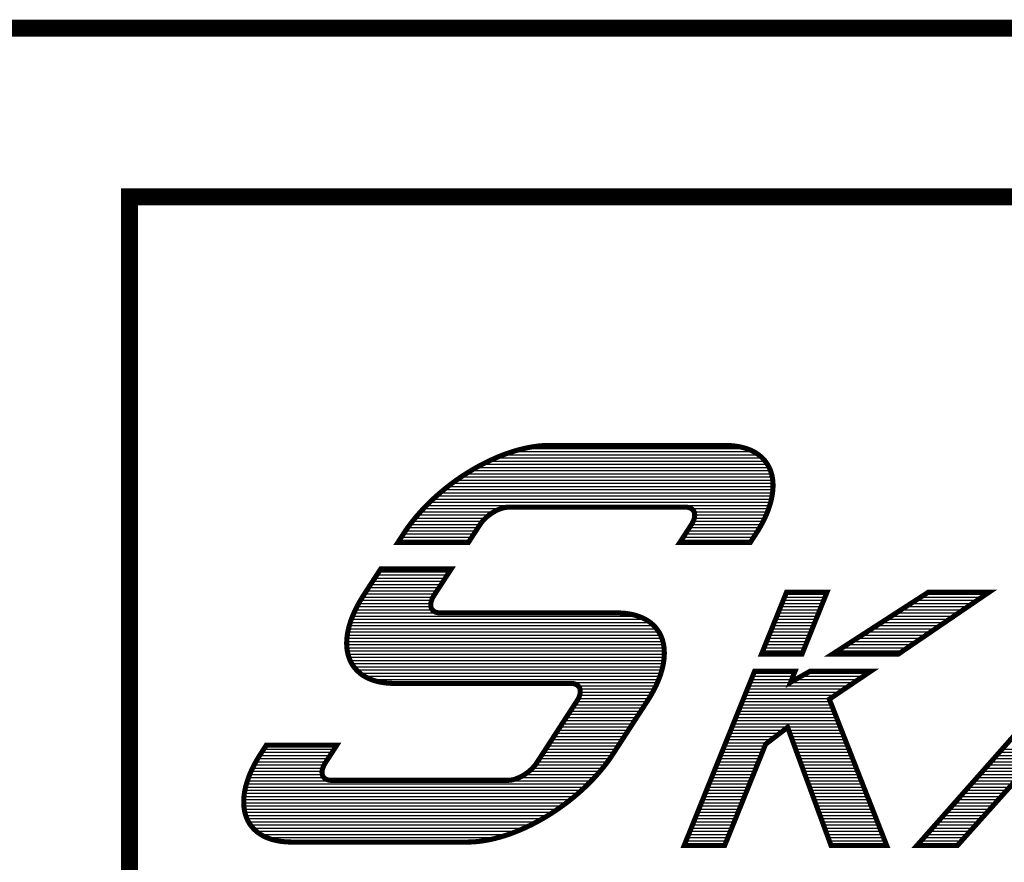
# Model space of a CAD drawing. Units: inches. Extents: x 1295302 to 1303513, y 491781 to 498191.
# Drawn here: x 1302197 to 1302781, y 497597 to 498096 of the extents above; entities that cross this region are included whole.
import ezdxf

# ---------------------------------------------------------------- set-up
doc = ezdxf.new("R2010")
doc.units = ezdxf.units.IN
doc.header["$LTSCALE"] = 330
doc.header["$MEASUREMENT"] = 0
doc.layers.add('GP-BORDER', color=7, linetype='Continuous')

# ---------------------------------------------------------------- blocks, each defined once
blk = doc.blocks.new('*X13')
at = {"color": 0}
for p, q in [((1302489.7, 497840.25), (1302632.43, 497840.25)), ((1302496.62, 497842.13), (1302627.94, 497842.13)), ((1302475.51, 497834.63), (1302639.32, 497834.63)), ((1302479.64, 497836.5), (1302637.63, 497836.5)), ((1302484.28, 497838.38), (1302635.41, 497838.38)), ((1302465.03, 497829), (1302642.49, 497829)), ((1302468.26, 497830.88), (1302641.69, 497830.88)), ((1302471.75, 497832.75), (1302640.65, 497832.75)), ((1302456.4, 497823.38), (1302643.82, 497823.38)), ((1302459.11, 497825.25), (1302643.53, 497825.25)), ((1302461.98, 497827.13), (1302643.1, 497827.13)), ((1302446.74, 497815.88), (1302643.72, 497815.88)), ((1302448.99, 497817.75), (1302643.91, 497817.75)), ((1302451.34, 497819.63), (1302643.99, 497819.63)), ((1302453.81, 497821.5), (1302643.97, 497821.5)), ((1302440.55, 497810.25), (1302642.6, 497810.25)), ((1302442.53, 497812.13), (1302643.06, 497812.13)), ((1302444.59, 497814), (1302643.44, 497814)), ((1302435.12, 497804.63), (1302478.68, 497804.63)), ((1302436.85, 497806.5), (1302482.85, 497806.5)), ((1302438.66, 497808.38), (1302642.06, 497808.38)), ((1302595.44, 497806.5), (1302641.43, 497806.5)), ((1302597.17, 497804.63), (1302640.74, 497804.63)), ((1302430.34, 497799), (1302471.83, 497799)), ((1302431.86, 497800.88), (1302473.62, 497800.88)), ((1302433.45, 497802.75), (1302475.83, 497802.75)), ((1302596.72, 497799), (1302638.2, 497799)), ((1302597.36, 497800.88), (1302639.11, 497800.88)), ((1302597.57, 497802.75), (1302639.97, 497802.75)), ((1302426.2, 497793.38), (1302467.95, 497793.38)), ((1302427.51, 497795.25), (1302469.17, 497795.25)), ((1302428.89, 497797.13), (1302470.39, 497797.13)), ((1302593.29, 497793.38), (1302635.04, 497793.38)), ((1302594.51, 497795.25), (1302636.16, 497795.25)), ((1302595.72, 497797.13), (1302637.21, 497797.13)), ((1302422.53, 497787.75), (1302464.3, 497787.75)), ((1302423.74, 497789.63), (1302465.52, 497789.63)), ((1302424.96, 497791.5), (1302466.74, 497791.5)), ((1302589.64, 497787.75), (1302631.41, 497787.75)), ((1302590.86, 497789.63), (1302632.63, 497789.63)), ((1302592.07, 497791.5), (1302633.84, 497791.5)), ((1302410.34, 497769), (1302452.12, 497769)), ((1302406.69, 497763.38), (1302448.47, 497763.38)), ((1302407.91, 497765.25), (1302449.69, 497765.25)), ((1302409.12, 497767.13), (1302450.91, 497767.13)), ((1302403.03, 497757.75), (1302444.82, 497757.75)), ((1302404.25, 497759.63), (1302446.04, 497759.63)), ((1302405.47, 497761.5), (1302447.25, 497761.5)), ((1302399.47, 497752.13), (1302441.6, 497752.13)), ((1302400.62, 497754), (1302442.45, 497754)), ((1302401.82, 497755.88), (1302443.6, 497755.88)), ((1302650.06, 497752.13), (1302674.06, 497752.13)), ((1302650.82, 497754), (1302674.82, 497754)), ((1302651.58, 497755.88), (1302675.58, 497755.88)), ((1302728.63, 497752.13), (1302765.04, 497752.13)), ((1302731.54, 497754), (1302767.79, 497754)), ((1302734.44, 497755.88), (1302770.54, 497755.88)), ((1302396.44, 497746.5), (1302442.05, 497746.5)), ((1302397.39, 497748.38), (1302441.19, 497748.38)), ((1302398.4, 497750.25), (1302441.15, 497750.25)), ((1302647.79, 497746.5), (1302671.79, 497746.5)), ((1302648.55, 497748.38), (1302672.55, 497748.38)), ((1302649.31, 497750.25), (1302673.3, 497750.25)), ((1302719.92, 497746.5), (1302756.78, 497746.5)), ((1302722.82, 497748.38), (1302759.53, 497748.38)), ((1302725.73, 497750.25), (1302762.28, 497750.25)), ((1302394.06, 497740.88), (1302568.27, 497740.87)), ((1302394.78, 497742.75), (1302563.98, 497742.75)), ((1302395.58, 497744.63), (1302553.25, 497744.63)), ((1302645.52, 497740.87), (1302669.52, 497740.87)), ((1302646.28, 497742.75), (1302670.27, 497742.75)), ((1302647.03, 497744.63), (1302671.03, 497744.63)), ((1302711.21, 497740.87), (1302748.53, 497740.87)), ((1302714.11, 497742.75), (1302751.28, 497742.75)), ((1302717.02, 497744.63), (1302754.03, 497744.63)), ((1302392.35, 497735.25), (1302575.01, 497735.25)), ((1302392.83, 497737.13), (1302573.34, 497737.12)), ((1302393.41, 497739), (1302571.18, 497739)), ((1302643.25, 497735.25), (1302667.25, 497735.25)), ((1302644.01, 497737.12), (1302668, 497737.12)), ((1302644.76, 497739), (1302668.76, 497739)), ((1302702.49, 497735.25), (1302740.27, 497735.25)), ((1302705.4, 497737.12), (1302743.02, 497737.12)), ((1302708.3, 497739), (1302745.77, 497739)), ((1302391.42, 497729.62), (1302578.11, 497729.62)), ((1302391.63, 497731.5), (1302577.32, 497731.5)), ((1302391.95, 497733.37), (1302576.31, 497733.37)), ((1302640.98, 497729.62), (1302664.98, 497729.62)), ((1302641.73, 497731.5), (1302665.73, 497731.5)), ((1302642.49, 497733.37), (1302666.49, 497733.37)), ((1302693.78, 497729.62), (1302732.01, 497729.62)), ((1302696.68, 497731.5), (1302734.77, 497731.5)), ((1302699.59, 497733.37), (1302737.52, 497733.37)), ((1302391.29, 497725.87), (1302579.12, 497725.87)), ((1302391.3, 497727.75), (1302578.7, 497727.75)), ((1302391.4, 497724), (1302579.4, 497724)), ((1302638.7, 497724), (1302662.71, 497724)), ((1302639.46, 497725.87), (1302663.46, 497725.87)), ((1302640.22, 497727.75), (1302664.22, 497727.75)), ((1302685.07, 497724), (1302723.76, 497724)), ((1302687.97, 497725.87), (1302726.51, 497725.87)), ((1302690.88, 497727.75), (1302729.26, 497727.75)), ((1302391.64, 497722.12), (1302579.54, 497722.12)), ((1302392.03, 497720.25), (1302579.56, 497720.25)), ((1302392.57, 497718.37), (1302579.46, 497718.37)), ((1302393.31, 497716.5), (1302579.27, 497716.5)), ((1302637.19, 497720.25), (1302661.19, 497720.25)), ((1302637.94, 497722.12), (1302661.95, 497722.12)), ((1302679.26, 497720.25), (1302718.25, 497720.25)), ((1302682.16, 497722.12), (1302721.01, 497722.12)), ((1302394.27, 497714.62), (1302578.98, 497714.62)), ((1302395.5, 497712.75), (1302578.59, 497712.75)), ((1302397.06, 497710.87), (1302578.13, 497710.87)), ((1302399.09, 497709), (1302577.57, 497709)), ((1302401.79, 497707.12), (1302576.95, 497707.12)), ((1302405.65, 497705.25), (1302576.24, 497705.25)), ((1302631.12, 497705.25), (1302655.12, 497705.25)), ((1302631.88, 497707.12), (1302655.87, 497707.12)), ((1302632.64, 497709), (1302656.63, 497709)), ((1302657.44, 497705.25), (1302694.77, 497705.25)), ((1302660.72, 497707.12), (1302697.55, 497707.12)), ((1302664.01, 497709), (1302700.33, 497709)), ((1302412.88, 497703.37), (1302575.46, 497703.37)), ((1302528.38, 497701.5), (1302574.6, 497701.5)), ((1302529.54, 497699.62), (1302573.68, 497699.62)), ((1302628.84, 497699.62), (1302686.42, 497699.62)), ((1302629.6, 497701.5), (1302689.2, 497701.5)), ((1302630.36, 497703.37), (1302691.98, 497703.37)), ((1302528.64, 497694), (1302570.51, 497694)), ((1302529.39, 497695.87), (1302571.63, 497695.87)), ((1302529.74, 497697.75), (1302572.69, 497697.75)), ((1302626.57, 497694), (1302678.08, 497694)), ((1302627.32, 497695.87), (1302680.86, 497695.87)), ((1302628.08, 497697.75), (1302683.64, 497697.75)), ((1302525.1, 497688.37), (1302566.88, 497688.37)), ((1302526.31, 497690.25), (1302568.1, 497690.25)), ((1302527.53, 497692.12), (1302569.31, 497692.12)), ((1302624.29, 497688.37), (1302679.4, 497688.37)), ((1302625.05, 497690.25), (1302678.67, 497690.25)), ((1302625.81, 497692.12), (1302677.93, 497692.12)), ((1302521.44, 497682.75), (1302563.22, 497682.75)), ((1302522.66, 497684.62), (1302564.44, 497684.62)), ((1302523.88, 497686.5), (1302565.66, 497686.5)), ((1302622.02, 497682.75), (1302681.61, 497682.75)), ((1302622.78, 497684.62), (1302680.87, 497684.62)), ((1302623.53, 497686.5), (1302680.14, 497686.5)), ((1302517.79, 497677.12), (1302559.57, 497677.12)), ((1302519.01, 497679), (1302560.79, 497679)), ((1302520.23, 497680.87), (1302562.01, 497680.87)), ((1302619.75, 497677.12), (1302683.82, 497677.12)), ((1302620.5, 497679), (1302683.08, 497679)), ((1302621.26, 497680.87), (1302682.35, 497680.87)), ((1302514.14, 497671.5), (1302555.92, 497671.5)), ((1302515.36, 497673.37), (1302557.13, 497673.37)), ((1302516.57, 497675.25), (1302558.35, 497675.25)), ((1302617.47, 497671.5), (1302645.65, 497671.5)), ((1302618.23, 497673.37), (1302648.1, 497673.37)), ((1302618.99, 497675.25), (1302650.54, 497675.25)), ((1302653.24, 497675.25), (1302684.55, 497675.25)), ((1302653.93, 497673.37), (1302685.29, 497673.37)), ((1302654.62, 497671.5), (1302686.02, 497671.5)), ((1302342.16, 497664), (1302383.93, 497664)), ((1302343.37, 497665.87), (1302385.15, 497665.87)), ((1302509.27, 497664), (1302551.04, 497664)), ((1302510.49, 497665.87), (1302552.26, 497665.87)), ((1302511.7, 497667.75), (1302553.48, 497667.75)), ((1302512.92, 497669.62), (1302554.7, 497669.62)), ((1302614.44, 497664), (1302638.46, 497664)), ((1302615.2, 497665.87), (1302639.22, 497665.87)), ((1302615.96, 497667.75), (1302640.77, 497667.75)), ((1302616.72, 497669.62), (1302643.21, 497669.62)), ((1302655.31, 497669.62), (1302686.76, 497669.62)), ((1302656, 497667.75), (1302687.49, 497667.75)), ((1302656.69, 497665.87), (1302688.23, 497665.87)), ((1302657.38, 497664), (1302688.97, 497664)), ((1302779.88, 497664), (1302804.5, 497664)), ((1302338.57, 497658.37), (1302380.28, 497658.37)), ((1302339.73, 497660.25), (1302381.49, 497660.25)), ((1302340.94, 497662.12), (1302382.71, 497662.12)), ((1302505.62, 497658.37), (1302547.32, 497658.37)), ((1302506.83, 497660.25), (1302548.61, 497660.25)), ((1302508.05, 497662.12), (1302549.83, 497662.12)), ((1302612.17, 497658.37), (1302636.19, 497658.37)), ((1302612.93, 497660.25), (1302636.94, 497660.25)), ((1302613.69, 497662.12), (1302637.7, 497662.12)), ((1302658.07, 497662.12), (1302689.7, 497662.12)), ((1302658.76, 497660.25), (1302690.44, 497660.25)), ((1302659.45, 497658.37), (1302691.17, 497658.37)), ((1302774.91, 497658.37), (1302799.47, 497658.37)), ((1302776.56, 497660.25), (1302801.15, 497660.25)), ((1302778.22, 497662.12), (1302802.82, 497662.12)), ((1302335.53, 497652.75), (1302377.11, 497652.75)), ((1302336.47, 497654.62), (1302377.92, 497654.62)), ((1302337.49, 497656.5), (1302379.06, 497656.5)), ((1302501.48, 497652.75), (1302543.07, 497652.75)), ((1302503.1, 497654.62), (1302544.56, 497654.62)), ((1302504.4, 497656.5), (1302545.98, 497656.5)), ((1302609.9, 497652.75), (1302633.91, 497652.75)), ((1302610.66, 497654.62), (1302634.67, 497654.62)), ((1302611.41, 497656.5), (1302635.43, 497656.5)), ((1302660.13, 497656.5), (1302691.91, 497656.5)), ((1302660.82, 497654.62), (1302692.64, 497654.62)), ((1302661.51, 497652.75), (1302693.38, 497652.75)), ((1302769.93, 497652.75), (1302794.43, 497652.75)), ((1302771.59, 497654.62), (1302796.11, 497654.62)), ((1302773.25, 497656.5), (1302797.79, 497656.5)), ((1302333.1, 497647.12), (1302377.75, 497647.12)), ((1302333.84, 497649), (1302376.79, 497649)), ((1302334.65, 497650.87), (1302376.69, 497650.87)), ((1302493.53, 497647.12), (1302538.17, 497647.12)), ((1302496.94, 497649), (1302539.88, 497649)), ((1302499.46, 497650.87), (1302541.51, 497650.87)), ((1302607.62, 497647.12), (1302631.64, 497647.12)), ((1302608.38, 497649), (1302632.4, 497649)), ((1302609.14, 497650.87), (1302633.15, 497650.87)), ((1302662.2, 497650.87), (1302694.11, 497650.87)), ((1302662.89, 497649), (1302694.85, 497649)), ((1302663.58, 497647.12), (1302695.59, 497647.12)), ((1302764.96, 497647.12), (1302789.4, 497647.12)), ((1302766.62, 497649), (1302791.08, 497649)), ((1302768.27, 497650.87), (1302792.75, 497650.87)), ((1302331.37, 497641.5), (1302532.61, 497641.5)), ((1302331.87, 497643.37), (1302534.55, 497643.37)), ((1302332.45, 497645.25), (1302536.41, 497645.25)), ((1302605.35, 497641.5), (1302629.36, 497641.5)), ((1302606.11, 497643.37), (1302630.12, 497643.37)), ((1302606.87, 497645.25), (1302630.88, 497645.25)), ((1302664.27, 497645.25), (1302696.32, 497645.25)), ((1302664.96, 497643.37), (1302697.06, 497643.37)), ((1302665.65, 497641.5), (1302697.79, 497641.5)), ((1302759.98, 497641.5), (1302784.36, 497641.5)), ((1302761.64, 497643.37), (1302786.04, 497643.37)), ((1302763.3, 497645.25), (1302787.72, 497645.25)), ((1302330.4, 497635.87), (1302526.27, 497635.87)), ((1302330.63, 497637.75), (1302528.48, 497637.75)), ((1302330.95, 497639.62), (1302530.59, 497639.62)), ((1302603.08, 497635.87), (1302627.09, 497635.87)), ((1302603.84, 497637.75), (1302627.85, 497637.75)), ((1302604.59, 497639.62), (1302628.61, 497639.62)), ((1302666.34, 497639.62), (1302698.53, 497639.62)), ((1302667.03, 497637.75), (1302699.26, 497637.75)), ((1302667.72, 497635.87), (1302700, 497635.87)), ((1302755.01, 497635.87), (1302779.33, 497635.87)), ((1302756.67, 497637.75), (1302781.01, 497637.75)), ((1302758.33, 497639.62), (1302782.68, 497639.62)), ((1302330.24, 497632.12), (1302521.56, 497632.12)), ((1302330.27, 497634), (1302523.97, 497634)), ((1302330.33, 497630.25), (1302519.03, 497630.25)), ((1302600.81, 497630.25), (1302624.82, 497630.25)), ((1302601.56, 497632.12), (1302625.57, 497632.12)), ((1302602.32, 497634), (1302626.33, 497634)), ((1302668.41, 497634), (1302700.73, 497634)), ((1302669.1, 497632.12), (1302701.47, 497632.12)), ((1302669.79, 497630.25), (1302702.21, 497630.25)), ((1302750.04, 497630.25), (1302774.29, 497630.25)), ((1302751.69, 497632.12), (1302775.97, 497632.12)), ((1302753.35, 497634), (1302777.65, 497634)), ((1302330.56, 497628.37), (1302516.38, 497628.37)), ((1302330.92, 497626.5), (1302513.58, 497626.5)), ((1302331.45, 497624.62), (1302510.61, 497624.62)), ((1302598.53, 497624.62), (1302622.54, 497624.62)), ((1302599.29, 497626.5), (1302623.3, 497626.5)), ((1302600.05, 497628.37), (1302624.06, 497628.37)), ((1302670.48, 497628.37), (1302702.94, 497628.37)), ((1302671.16, 497626.5), (1302703.68, 497626.5)), ((1302671.85, 497624.62), (1302704.41, 497624.62)), ((1302745.06, 497624.62), (1302769.26, 497624.62)), ((1302746.72, 497626.5), (1302770.94, 497626.5)), ((1302748.38, 497628.37), (1302772.61, 497628.37)), ((1302332.15, 497622.75), (1302507.47, 497622.75)), ((1302333.09, 497620.87), (1302504.1, 497620.87)), ((1302334.28, 497619), (1302500.48, 497619)), ((1302596.26, 497619), (1302620.27, 497619)), ((1302597.02, 497620.87), (1302621.03, 497620.87)), ((1302597.78, 497622.75), (1302621.78, 497622.75)), ((1302672.54, 497622.75), (1302705.15, 497622.75)), ((1302673.23, 497620.87), (1302705.88, 497620.87)), ((1302673.92, 497619), (1302706.62, 497619)), ((1302740.09, 497619), (1302764.22, 497619)), ((1302741.74, 497620.87), (1302765.9, 497620.87)), ((1302743.4, 497622.75), (1302767.58, 497622.75)), ((1302335.79, 497617.12), (1302496.53, 497617.12)), ((1302337.74, 497615.25), (1302492.14, 497615.25)), ((1302340.33, 497613.37), (1302487.11, 497613.37)), ((1302343.99, 497611.5), (1302481.02, 497611.5)), ((1302593.23, 497611.5), (1302617.24, 497611.5)), ((1302593.99, 497613.37), (1302617.99, 497613.37)), ((1302594.75, 497615.25), (1302618.75, 497615.25)), ((1302595.5, 497617.12), (1302619.51, 497617.12)), ((1302674.61, 497617.12), (1302707.35, 497617.12)), ((1302675.3, 497615.25), (1302708.09, 497615.25)), ((1302675.99, 497613.37), (1302708.82, 497613.37)), ((1302676.68, 497611.5), (1302709.56, 497611.5)), ((1302733.45, 497611.5), (1302757.51, 497611.5)), ((1302735.11, 497613.37), (1302759.19, 497613.37)), ((1302736.77, 497615.25), (1302760.87, 497615.25)), ((1302738.43, 497617.12), (1302762.54, 497617.12)), ((1302350.37, 497609.62), (1302472.2, 497609.62)), ((1302591.72, 497607.75), (1302615.72, 497607.75)), ((1302592.47, 497609.62), (1302616.48, 497609.62)), ((1302677.37, 497609.62), (1302710.3, 497609.62)), ((1302678.06, 497607.75), (1302711.03, 497607.75)), ((1302730.14, 497607.75), (1302754.15, 497607.75)), ((1302731.8, 497609.62), (1302755.83, 497609.62))]:
    blk.add_line(p, q, dxfattribs=at)

msp = doc.modelspace()

# ---------------------------------------------------------------- linework, layer by layer
at = {"layer": 'GP-BORDER', "const_width": 10}
for points in [[(1303412.59, 491880.96), (1295402.46, 491880.96), (1295402.45, 498091.16), (1303412.57, 498091.15)], [(1303312.57, 497991.15), (1303312.59, 491980.96), (1302262.57, 491980.96), (1302262.55, 497991.15)]]:
    msp.add_lwpolyline(points, close=True, dxfattribs=at)
at = {"layer": 'GP-BORDER', "color": 7, "const_width": 3}
for points in [[(1302617.77, 497843.84), (1302616.72, 497843.87), (1302615.64, 497843.89), (1302605.21, 497843.89), (1302511.2, 497843.89), (1302510.11, 497843.87), (1302509.01, 497843.84), (1302507.9, 497843.79), (1302506.77, 497843.71), (1302505.63, 497843.61), (1302504.48, 497843.49), (1302503.32, 497843.34), (1302502.14, 497843.17), (1302500.96, 497842.98), (1302499.76, 497842.77), (1302498.55, 497842.54), (1302497.35, 497842.29), (1302496.12, 497842.02), (1302494.89, 497841.71), (1302493.65, 497841.4), (1302492.4, 497841.06), (1302491.15, 497840.69), (1302489.89, 497840.32), (1302488.63, 497839.92), (1302487.36, 497839.49), (1302486.09, 497839.05), (1302484.82, 497838.58), (1302483.54, 497838.1), (1302482.26, 497837.6), (1302480.97, 497837.07), (1302479.69, 497836.53), (1302478.4, 497835.97), (1302477.12, 497835.38), (1302475.83, 497834.78), (1302474.55, 497834.16), (1302473.25, 497833.53), (1302471.97, 497832.87), (1302470.69, 497832.2), (1302469.41, 497831.52), (1302468.14, 497830.81), (1302466.87, 497830.09), (1302465.6, 497829.34), (1302464.34, 497828.59), (1302463.08, 497827.82), (1302461.83, 497827.04), (1302460.59, 497826.24), (1302459.35, 497825.42), (1302458.13, 497824.59), (1302456.91, 497823.74), (1302455.69, 497822.88), (1302454.49, 497822.01), (1302453.3, 497821.12), (1302452.12, 497820.23), (1302450.95, 497819.32), (1302449.78, 497818.4), (1302448.64, 497817.46), (1302447.5, 497816.52), (1302446.38, 497815.57), (1302445.27, 497814.61), (1302444.16, 497813.63), (1302443.08, 497812.64), (1302442.02, 497811.66), (1302440.96, 497810.65), (1302439.92, 497809.64), (1302438.9, 497808.62), (1302437.9, 497807.6), (1302436.91, 497806.56), (1302435.94, 497805.52), (1302434.99, 497804.48), (1302434.05, 497803.43), (1302433.13, 497802.38), (1302432.24, 497801.32), (1302431.36, 497800.26), (1302430.49, 497799.19), (1302429.65, 497798.12), (1302428.84, 497797.05), (1302428.04, 497795.98), (1302427.26, 497794.9), (1302426.51, 497793.82), (1302425.77, 497792.75), (1302425.07, 497791.67), (1302421.68, 497786.44), (1302463.45, 497786.44), (1302470.23, 497796.88), (1302470.56, 497797.37), (1302470.9, 497797.85), (1302471.27, 497798.33), (1302471.66, 497798.81), (1302472.07, 497799.28), (1302472.49, 497799.75), (1302472.93, 497800.21), (1302473.39, 497800.66), (1302473.86, 497801.1), (1302474.36, 497801.55), (1302474.85, 497801.97), (1302475.36, 497802.38), (1302475.89, 497802.79), (1302476.43, 497803.18), (1302476.97, 497803.56), (1302477.53, 497803.93), (1302478.09, 497804.27), (1302478.65, 497804.61), (1302479.23, 497804.93), (1302479.79, 497805.22), (1302480.37, 497805.5), (1302480.95, 497805.77), (1302481.52, 497806.02), (1302482.09, 497806.24), (1302482.66, 497806.44), (1302483.23, 497806.63), (1302483.79, 497806.79), (1302484.34, 497806.93), (1302484.89, 497807.06), (1302485.42, 497807.15), (1302485.96, 497807.24), (1302486.47, 497807.29), (1302486.98, 497807.32), (1302487.46, 497807.33), (1302497.9, 497807.33), (1302591.9, 497807.33), (1302592.38, 497807.32), (1302592.84, 497807.29), (1302593.28, 497807.24), (1302593.71, 497807.15), (1302594.12, 497807.06), (1302594.51, 497806.93), (1302594.88, 497806.79), (1302595.22, 497806.63), (1302595.55, 497806.44), (1302595.85, 497806.24), (1302596.14, 497806.02), (1302596.39, 497805.77), (1302596.62, 497805.5), (1302596.83, 497805.22), (1302597.02, 497804.93), (1302597.18, 497804.61), (1302597.3, 497804.27), (1302597.42, 497803.93), (1302597.49, 497803.56), (1302597.54, 497803.18), (1302597.57, 497802.79), (1302597.57, 497802.38), (1302597.55, 497801.97), (1302597.5, 497801.55), (1302597.42, 497801.1), (1302597.31, 497800.66), (1302597.19, 497800.21), (1302597.03, 497799.75), (1302596.84, 497799.28), (1302596.64, 497798.81), (1302596.41, 497798.33), (1302596.15, 497797.85), (1302595.87, 497797.37), (1302595.57, 497796.88), (1302588.79, 497786.44), (1302630.56, 497786.44), (1302633.95, 497791.67), (1302634.64, 497792.75), (1302635.32, 497793.82), (1302635.96, 497794.9), (1302636.57, 497795.98), (1302637.17, 497797.05), (1302637.75, 497798.12), (1302638.3, 497799.19), (1302638.82, 497800.26), (1302639.33, 497801.32), (1302639.81, 497802.38), (1302640.26, 497803.43), (1302640.68, 497804.48), (1302641.09, 497805.52), (1302641.46, 497806.56), (1302641.81, 497807.6), (1302642.14, 497808.62), (1302642.43, 497809.64), (1302642.71, 497810.65), (1302642.96, 497811.66), (1302643.18, 497812.64), (1302643.38, 497813.63), (1302643.55, 497814.61), (1302643.68, 497815.57), (1302643.8, 497816.52), (1302643.89, 497817.46), (1302643.96, 497818.4), (1302643.99, 497819.32), (1302644, 497820.23), (1302643.99, 497821.12), (1302643.94, 497822.01), (1302643.87, 497822.88), (1302643.78, 497823.74), (1302643.65, 497824.59), (1302643.5, 497825.42), (1302643.33, 497826.24), (1302643.13, 497827.04), (1302642.89, 497827.82), (1302642.64, 497828.59), (1302642.36, 497829.34), (1302642.05, 497830.09), (1302641.72, 497830.81), (1302641.36, 497831.52), (1302640.98, 497832.2), (1302640.57, 497832.87), (1302640.13, 497833.53), (1302639.68, 497834.16), (1302639.2, 497834.78), (1302638.68, 497835.38), (1302638.16, 497835.97), (1302637.6, 497836.53), (1302637.02, 497837.07), (1302636.42, 497837.6), (1302635.79, 497838.1), (1302635.14, 497838.58), (1302634.46, 497839.05), (1302633.77, 497839.49), (1302633.05, 497839.92), (1302632.31, 497840.32), (1302631.55, 497840.69), (1302630.77, 497841.06), (1302629.96, 497841.4), (1302629.14, 497841.71), (1302628.29, 497842.02), (1302627.43, 497842.29), (1302626.55, 497842.54), (1302625.65, 497842.77), (1302624.72, 497842.98), (1302623.78, 497843.17), (1302622.82, 497843.34), (1302621.85, 497843.49), (1302620.85, 497843.61), (1302619.84, 497843.71), (1302618.82, 497843.79)], [(1302529.36, 497695.76), (1302529.48, 497696.21), (1302529.59, 497696.67), (1302529.67, 497697.1), (1302529.72, 497697.53), (1302529.75, 497697.94), (1302529.75, 497698.35), (1302529.71, 497698.73), (1302529.66, 497699.11), (1302529.59, 497699.48), (1302529.48, 497699.83), (1302529.35, 497700.16), (1302529.19, 497700.48), (1302529, 497700.78), (1302528.79, 497701.05), (1302528.56, 497701.33), (1302528.31, 497701.57), (1302528.02, 497701.79), (1302527.72, 497702), (1302527.39, 497702.18), (1302527.05, 497702.35), (1302526.68, 497702.49), (1302526.29, 497702.61), (1302525.88, 497702.71), (1302525.46, 497702.79), (1302525.01, 497702.84), (1302524.56, 497702.87), (1302524.08, 497702.89), (1302513.63, 497702.89), (1302419.63, 497702.89), (1302418.56, 497702.9), (1302417.51, 497702.93), (1302416.46, 497702.99), (1302415.44, 497703.07), (1302414.42, 497703.16), (1302413.44, 497703.29), (1302412.46, 497703.44), (1302411.5, 497703.6), (1302410.56, 497703.78), (1302409.63, 497703.99), (1302408.73, 497704.24), (1302407.85, 497704.49), (1302406.99, 497704.76), (1302406.14, 497705.05), (1302405.32, 497705.38), (1302404.51, 497705.72), (1302403.73, 497706.07), (1302402.97, 497706.46), (1302402.23, 497706.86), (1302401.51, 497707.29), (1302400.82, 497707.73), (1302400.14, 497708.19), (1302399.49, 497708.68), (1302398.86, 497709.18), (1302398.27, 497709.71), (1302397.68, 497710.25), (1302397.12, 497710.81), (1302396.6, 497711.4), (1302396.08, 497711.99), (1302395.6, 497712.61), (1302395.14, 497713.24), (1302394.71, 497713.89), (1302394.3, 497714.57), (1302393.92, 497715.26), (1302393.56, 497715.96), (1302393.23, 497716.69), (1302392.92, 497717.43), (1302392.64, 497718.18), (1302392.39, 497718.95), (1302392.16, 497719.74), (1302391.96, 497720.54), (1302391.78, 497721.36), (1302391.63, 497722.19), (1302391.5, 497723.04), (1302391.41, 497723.89), (1302391.34, 497724.76), (1302391.29, 497725.65), (1302391.27, 497726.54), (1302391.28, 497727.46), (1302391.33, 497728.38), (1302391.39, 497729.31), (1302391.47, 497730.25), (1302391.59, 497731.21), (1302391.74, 497732.17), (1302391.9, 497733.15), (1302392.1, 497734.14), (1302392.32, 497735.12), (1302392.56, 497736.13), (1302392.84, 497737.14), (1302393.14, 497738.16), (1302393.47, 497739.17), (1302393.81, 497740.21), (1302394.19, 497741.24), (1302394.6, 497742.29), (1302395.02, 497743.34), (1302395.47, 497744.39), (1302395.96, 497745.45), (1302396.45, 497746.51), (1302396.98, 497747.58), (1302397.53, 497748.65), (1302398.11, 497749.73), (1302398.71, 497750.8), (1302399.33, 497751.88), (1302399.97, 497752.95), (1302400.64, 497754.03), (1302401.32, 497755.11), (1302411.49, 497770.77), (1302453.28, 497770.77), (1302443.1, 497755.11), (1302442.8, 497754.63), (1302442.53, 497754.14), (1302442.26, 497753.66), (1302442.03, 497753.19), (1302441.82, 497752.72), (1302441.64, 497752.26), (1302441.49, 497751.79), (1302441.36, 497751.34), (1302441.26, 497750.89), (1302441.17, 497750.45), (1302441.12, 497750.03), (1302441.1, 497749.61), (1302441.1, 497749.21), (1302441.12, 497748.81), (1302441.18, 497748.43), (1302441.26, 497748.08), (1302441.36, 497747.72), (1302441.5, 497747.39), (1302441.65, 497747.08), (1302441.84, 497746.78), (1302442.05, 497746.49), (1302442.28, 497746.23), (1302442.54, 497745.99), (1302442.82, 497745.76), (1302443.12, 497745.56), (1302443.45, 497745.37), (1302443.8, 497745.21), (1302444.16, 497745.06), (1302444.55, 497744.94), (1302444.96, 497744.84), (1302445.38, 497744.77), (1302445.83, 497744.71), (1302446.28, 497744.68), (1302446.77, 497744.66), (1302457.21, 497744.66), (1302551.21, 497744.66), (1302552.28, 497744.65), (1302553.33, 497744.62), (1302554.38, 497744.56), (1302555.4, 497744.49), (1302556.42, 497744.38), (1302557.41, 497744.27), (1302558.38, 497744.12), (1302559.34, 497743.95), (1302560.28, 497743.76), (1302561.21, 497743.55), (1302562.11, 497743.32), (1302562.99, 497743.07), (1302563.85, 497742.8), (1302564.7, 497742.49), (1302565.52, 497742.18), (1302566.33, 497741.83), (1302567.11, 497741.47), (1302567.87, 497741.1), (1302568.61, 497740.69), (1302569.33, 497740.27), (1302570.03, 497739.83), (1302570.7, 497739.36), (1302571.35, 497738.87), (1302571.98, 497738.37), (1302572.58, 497737.85), (1302573.17, 497737.31), (1302573.72, 497736.74), (1302574.25, 497736.16), (1302574.76, 497735.56), (1302575.24, 497734.94), (1302575.71, 497734.3), (1302576.14, 497733.65), (1302576.55, 497732.98), (1302576.92, 497732.3), (1302577.28, 497731.58), (1302577.62, 497730.86), (1302577.92, 497730.12), (1302578.21, 497729.37), (1302578.46, 497728.6), (1302578.69, 497727.81), (1302578.89, 497727.01), (1302579.07, 497726.2), (1302579.21, 497725.36), (1302579.34, 497724.52), (1302579.43, 497723.66), (1302579.51, 497722.79), (1302579.55, 497721.9), (1302579.57, 497721), (1302579.56, 497720.1), (1302579.52, 497719.17), (1302579.45, 497718.24), (1302579.37, 497717.3), (1302579.25, 497716.34), (1302579.11, 497715.37), (1302578.94, 497714.41), (1302578.74, 497713.42), (1302578.52, 497712.42), (1302578.28, 497711.43), (1302578.01, 497710.42), (1302577.7, 497709.4), (1302577.38, 497708.37), (1302577.03, 497707.34), (1302576.65, 497706.3), (1302576.24, 497705.26), (1302575.82, 497704.21), (1302575.37, 497703.15), (1302574.89, 497702.1), (1302574.38, 497701.03), (1302573.86, 497699.97), (1302573.31, 497698.9), (1302572.74, 497697.83), (1302572.14, 497696.75), (1302571.52, 497695.68), (1302570.88, 497694.6), (1302570.21, 497693.52), (1302569.52, 497692.45), (1302549.17, 497661.11), (1302548.46, 497660.03), (1302547.73, 497658.96), (1302546.97, 497657.87), (1302546.2, 497656.79), (1302545.4, 497655.72), (1302544.58, 497654.65), (1302543.74, 497653.58), (1302542.88, 497652.51), (1302542, 497651.45), (1302541.1, 497650.39), (1302540.18, 497649.34), (1302539.25, 497648.29), (1302538.29, 497647.25), (1302537.33, 497646.21), (1302536.34, 497645.17), (1302535.33, 497644.15), (1302534.31, 497643.13), (1302533.27, 497642.13), (1302532.21, 497641.12), (1302531.15, 497640.13), (1302530.07, 497639.15), (1302528.97, 497638.17), (1302527.86, 497637.2), (1302526.73, 497636.26), (1302525.6, 497635.31), (1302524.45, 497634.38), (1302523.29, 497633.46), (1302522.11, 497632.54), (1302520.94, 497631.65), (1302519.74, 497630.77), (1302518.54, 497629.9), (1302517.33, 497629.04), (1302516.11, 497628.19), (1302514.88, 497627.36), (1302513.64, 497626.54), (1302512.4, 497625.74), (1302511.15, 497624.95), (1302509.89, 497624.19), (1302508.63, 497623.43), (1302507.36, 497622.68), (1302506.09, 497621.96), (1302504.82, 497621.26), (1302503.54, 497620.57), (1302502.26, 497619.9), (1302500.98, 497619.24), (1302499.69, 497618.61), (1302498.41, 497617.99), (1302497.12, 497617.39), (1302495.84, 497616.8), (1302494.55, 497616.25), (1302493.26, 497615.7), (1302491.97, 497615.18), (1302490.69, 497614.67), (1302489.41, 497614.19), (1302488.14, 497613.73), (1302486.87, 497613.29), (1302485.6, 497612.86), (1302484.34, 497612.46), (1302483.08, 497612.08), (1302481.83, 497611.71), (1302480.58, 497611.38), (1302479.34, 497611.06), (1302478.12, 497610.76), (1302476.89, 497610.48), (1302475.68, 497610.23), (1302474.47, 497610), (1302473.28, 497609.79), (1302472.09, 497609.6), (1302470.91, 497609.43), (1302469.76, 497609.29), (1302468.6, 497609.16), (1302467.46, 497609.07), (1302466.34, 497608.98), (1302465.22, 497608.93), (1302464.12, 497608.9), (1302463.03, 497608.89), (1302452.59, 497608.89), (1302358.59, 497608.89), (1302357.51, 497608.9), (1302356.46, 497608.93), (1302355.41, 497608.98), (1302354.39, 497609.07), (1302353.39, 497609.16), (1302352.39, 497609.29), (1302351.41, 497609.43), (1302350.46, 497609.6), (1302349.51, 497609.79), (1302348.59, 497610), (1302347.69, 497610.23), (1302346.8, 497610.48), (1302345.94, 497610.76), (1302345.09, 497611.06), (1302344.27, 497611.38), (1302343.46, 497611.71), (1302342.69, 497612.08), (1302341.92, 497612.46), (1302341.19, 497612.86), (1302340.46, 497613.29), (1302339.77, 497613.73), (1302339.1, 497614.19), (1302338.45, 497614.67), (1302337.82, 497615.18), (1302337.22, 497615.7), (1302336.63, 497616.25), (1302336.07, 497616.8), (1302335.55, 497617.39), (1302335.03, 497617.99), (1302334.55, 497618.61), (1302334.1, 497619.24), (1302333.66, 497619.9), (1302333.25, 497620.57), (1302332.87, 497621.26), (1302332.52, 497621.96), (1302332.18, 497622.68), (1302331.87, 497623.43), (1302331.59, 497624.19), (1302331.34, 497624.95), (1302331.11, 497625.74), (1302330.91, 497626.54), (1302330.73, 497627.36), (1302330.58, 497628.19), (1302330.46, 497629.04), (1302330.36, 497629.9), (1302330.29, 497630.77), (1302330.25, 497631.65), (1302330.24, 497632.54), (1302330.25, 497633.46), (1302330.28, 497634.38), (1302330.34, 497635.31), (1302330.44, 497636.26), (1302330.55, 497637.2), (1302330.69, 497638.17), (1302330.86, 497639.15), (1302331.06, 497640.13), (1302331.28, 497641.12), (1302331.53, 497642.13), (1302331.8, 497643.13), (1302332.1, 497644.15), (1302332.42, 497645.17), (1302332.78, 497646.21), (1302333.15, 497647.25), (1302333.55, 497648.29), (1302333.97, 497649.34), (1302334.43, 497650.39), (1302334.91, 497651.45), (1302335.41, 497652.51), (1302335.94, 497653.58), (1302336.48, 497654.65), (1302337.06, 497655.72), (1302337.66, 497656.79), (1302338.28, 497657.87), (1302338.92, 497658.96), (1302339.59, 497660.03), (1302340.28, 497661.11), (1302343.67, 497666.34), (1302385.45, 497666.34), (1302378.67, 497655.89), (1302378.36, 497655.41), (1302378.09, 497654.92), (1302377.83, 497654.44), (1302377.59, 497653.97), (1302377.4, 497653.5), (1302377.21, 497653.02), (1302377.05, 497652.56), (1302376.92, 497652.11), (1302376.82, 497651.67), (1302376.73, 497651.23), (1302376.68, 497650.81), (1302376.66, 497650.39), (1302376.66, 497649.98), (1302376.69, 497649.59), (1302376.74, 497649.21), (1302376.82, 497648.85), (1302376.93, 497648.5), (1302377.06, 497648.16), (1302377.22, 497647.85), (1302377.41, 497647.55), (1302377.62, 497647.27), (1302377.85, 497647.01), (1302378.1, 497646.76), (1302378.38, 497646.54), (1302378.69, 497646.34), (1302379.01, 497646.15), (1302379.36, 497645.98), (1302379.73, 497645.84), (1302380.11, 497645.72), (1302380.52, 497645.62), (1302380.95, 497645.54), (1302381.39, 497645.49), (1302381.86, 497645.45), (1302382.33, 497645.44), (1302392.78, 497645.44), (1302486.78, 497645.44), (1302487.26, 497645.45), (1302487.76, 497645.49), (1302488.28, 497645.54), (1302488.81, 497645.62), (1302489.35, 497645.72), (1302489.89, 497645.84), (1302490.44, 497645.98), (1302491.01, 497646.15), (1302491.57, 497646.34), (1302492.14, 497646.54), (1302492.72, 497646.76), (1302493.29, 497647.01), (1302493.86, 497647.27), (1302494.44, 497647.55), (1302495.01, 497647.85), (1302495.58, 497648.16), (1302496.14, 497648.5), (1302496.71, 497648.85), (1302497.26, 497649.21), (1302497.8, 497649.59), (1302498.35, 497649.98), (1302498.87, 497650.39), (1302499.38, 497650.81), (1302499.88, 497651.23), (1302500.37, 497651.67), (1302500.84, 497652.11), (1302501.31, 497652.56), (1302501.75, 497653.02), (1302502.17, 497653.5), (1302502.58, 497653.97), (1302502.96, 497654.44), (1302503.33, 497654.92), (1302503.68, 497655.41), (1302504, 497655.89), (1302527.74, 497692.45), (1302528.04, 497692.93), (1302528.32, 497693.4), (1302528.58, 497693.88), (1302528.81, 497694.36), (1302529.02, 497694.83), (1302529.2, 497695.3)], [(1302639.86, 497726.87), (1302637.16, 497720.19), (1302661.17, 497720.19), (1302673.28, 497750.2), (1302675.98, 497756.86), (1302651.98, 497756.86)], [(1302718.17, 497720.19), (1302691.16, 497720.19), (1302679.17, 497720.19), (1302735.97, 497756.86), (1302762.97, 497756.86), (1302771.98, 497756.86)], [(1302591.36, 497606.88), (1302615.37, 497606.88), (1302639.62, 497666.86), (1302652.65, 497676.87), (1302678.38, 497606.88), (1302705.37, 497606.88), (1302711.37, 497606.88), (1302677.38, 497693.53), (1302702.12, 497710.21), (1302675.11, 497710.21), (1302666.12, 497710.21), (1302654.43, 497703.53), (1302657.11, 497710.21), (1302633.13, 497710.21), (1302627.73, 497696.88)], [(1302889.78, 497706.86), (1302835.78, 497706.86), (1302817.78, 497706.86), (1302729.37, 497606.88), (1302753.38, 497606.88), (1302819, 497680.19), (1302846.01, 497680.19), (1302855, 497680.19), (1302830.75, 497620.21), (1302825.37, 497606.88), (1302849.38, 497606.88), (1302885.74, 497696.87)]]:
    msp.add_lwpolyline(points, close=True, dxfattribs=at)
msp.add_lwpolyline([(1302753.38, 497606.88), (1302729.37, 497606.88)], dxfattribs=at)

# ---------------------------------------------------------------- block references
at = {"layer": 'GP-BORDER', "color": 161}
msp.add_blockref('*X13', (0, 0), dxfattribs=at)

doc.saveas('drawing.dxf')
